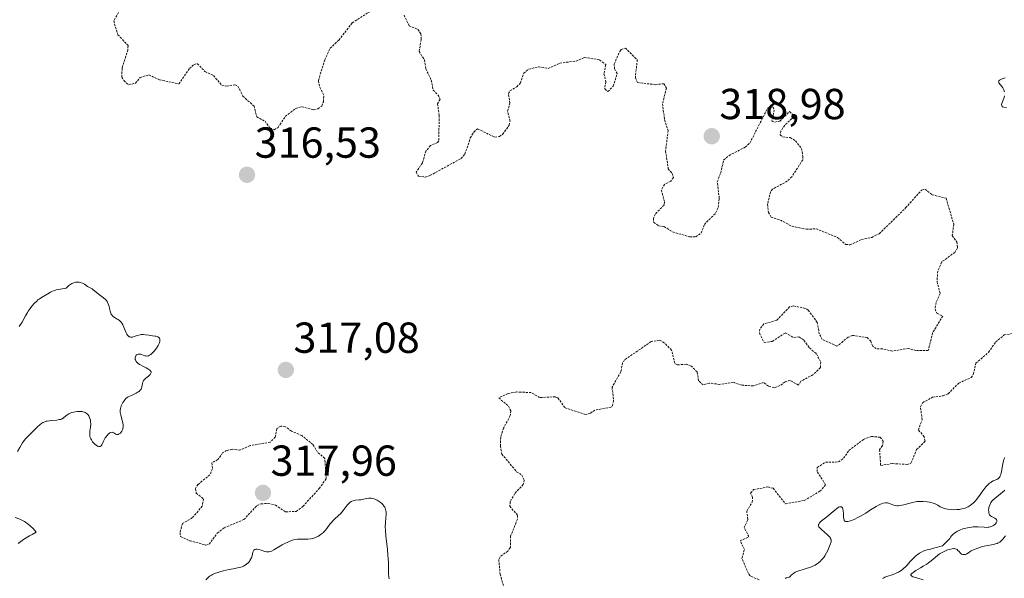
# Model space of a CAD drawing. Units: metres. Extents: x 629022 to 632507, y 4669471 to 4671848.
# Drawn here: x 629906 to 630133, y 4671228 to 4671357 of the extents above; entities that cross this region are included whole.
import ezdxf
from ezdxf.enums import TextEntityAlignment as Align

# ---------------------------------------------------------------- set-up
doc = ezdxf.new("R2010")
doc.units = ezdxf.units.M
doc.header["$MEASUREMENT"] = 0
doc.linetypes.add('TRAZOS', pattern=[0.75, 0.5, -0.25])
for name, color, linetype, lineweight in [('Carátula', 7, 'Continuous', 5), ('Curva de nivel auxiliar', 36, 'TRAZOS', 0), ('Curva de nivel normal', 36, 'Continuous', 0), ('Punto de cota en terreno', 7, 'Continuous', 0), ('Rótulo de punto de cota en terreno', 19, 'Continuous', 0)]:
    doc.layers.add(name, color=color, linetype=linetype, lineweight=lineweight)
doc.styles.add('Arial', font='txt', dxfattribs={"height": 0.2})

# ---------------------------------------------------------------- blocks, each defined once
blk = doc.blocks.new('*U171')
at = {"layer": 'Curva de nivel normal', "color": 36, "linetype": 'Continuous', "lineweight": 0}
for points in [[(630133.49, 4671336.56, 320), (630132.94, 4671336.61, 320), (630132.63, 4671336.69, 320), (630132.53, 4671336.77, 320), (630132.42, 4671336.99, 320), (630132.4, 4671337.23, 320), (630132.45, 4671337.51, 320), (630132.5, 4671337.68, 320), (630132.97, 4671338.85, 320), (630133.08, 4671339.29, 320)], [(630133.05, 4671340.2, 320), (630132.91, 4671340.63, 320), (630132.78, 4671340.91, 320), (630132.68, 4671341.08, 320), (630132.47, 4671341.41, 320), (630131.79, 4671342.24, 320), (630131.72, 4671342.38, 320), (630131.7, 4671342.56, 320), (630131.79, 4671342.73, 320), (630131.92, 4671342.86, 320), (630132.23, 4671343.06, 320), (630132.51, 4671343.18, 320), (630133.2, 4671343.42, 320)]]:
    blk.add_polyline3d(points, dxfattribs=at)
blk = doc.blocks.new('*U180')
at = {"layer": 'Curva de nivel normal', "color": 36, "linetype": 'Continuous', "lineweight": 0}
for points in [[(630133.26, 4671237.65, 315), (630132.93, 4671237.16, 315), (630132.75, 4671236.93, 315), (630132.46, 4671236.62, 315), (630132.14, 4671236.34, 315), (630131.96, 4671236.22, 315), (630131.57, 4671236, 315), (630131.36, 4671235.91, 315), (630131.02, 4671235.79, 315), (630130.51, 4671235.68, 315), (630129.22, 4671235.45, 315), (630128.41, 4671235.27, 315), (630127.95, 4671235.15, 315), (630126.91, 4671234.82, 315), (630126.32, 4671234.6, 315), (630125.36, 4671234.19, 315), (630125.15, 4671234.01, 315), (630124.75, 4671233.71, 315), (630124.4, 4671233.51, 315), (630124.19, 4671233.41, 315), (630124.06, 4671233.36, 315), (630123.82, 4671233.31, 315), (630123.58, 4671233.31, 315), (630123.43, 4671233.33, 315), (630123.17, 4671233.44, 315), (630122.95, 4671233.6, 315), (630122.82, 4671233.73, 315), (630122.57, 4671234, 315), (630122.31, 4671234.29, 315), (630122.11, 4671234.46, 315), (630121.98, 4671234.55, 315), (630121.7, 4671234.67, 315), (630121.56, 4671234.71, 315), (630121.4, 4671234.73, 315), (630119.9, 4671234.43, 315), (630118.05, 4671233.48, 315), (630116.11, 4671231.89, 315), (630115.5, 4671231.43, 315), (630115.1, 4671231.14, 315), (630114.28, 4671230.61, 315), (630113.69, 4671230.25, 315), (630112.62, 4671229.61, 315), (630111.99, 4671229.21, 315), (630111.68, 4671228.97, 315), (630111.57, 4671228.87, 315), (630111.47, 4671228.72, 315), (630111.44, 4671228.59, 315), (630111.48, 4671228.47, 315), (630111.57, 4671228.38, 315), (630111.67, 4671228.31, 315), (630111.93, 4671228.2, 315), (630112.25, 4671228.09, 315), (630113.02, 4671227.87, 315), (630114.26, 4671227.47, 315)], [(630104.89, 4671227.77, 315), (630105.2, 4671227.98, 315), (630105.42, 4671228.09, 315), (630105.92, 4671228.27, 315), (630107.33, 4671228.74, 315), (630108.09, 4671229.04, 315), (630108.59, 4671229.29, 315), (630108.84, 4671229.42, 315), (630109.2, 4671229.65, 315), (630109.54, 4671229.9, 315), (630109.76, 4671230.08, 315), (630110.18, 4671230.47, 315), (630110.57, 4671230.87, 315), (630111.31, 4671231.7, 315), (630111.83, 4671232.28, 315), (630112.29, 4671232.74, 315), (630112.53, 4671232.95, 315), (630112.88, 4671233.23, 315), (630113.43, 4671233.62, 315), (630113.72, 4671233.79, 315), (630114.32, 4671234.09, 315), (630114.91, 4671234.32, 315), (630115.22, 4671234.42, 315), (630115.73, 4671234.51, 315), (630116.96, 4671234.91, 315), (630118.74, 4671235.32, 315), (630120.45, 4671237.02, 315), (630120.61, 4671237.31, 315), (630120.82, 4671237.61, 315), (630120.94, 4671237.76, 315), (630121.14, 4671237.96, 315), (630121.6, 4671238.34, 315), (630121.95, 4671238.57, 315), (630122.2, 4671238.72, 315), (630122.77, 4671238.98, 315), (630123.48, 4671239.23, 315), (630123.81, 4671239.33, 315), (630124.51, 4671239.5, 315), (630125.05, 4671239.59, 315), (630125.86, 4671239.69, 315), (630126.25, 4671239.71, 315), (630127.01, 4671239.71, 315), (630128.4, 4671239.63, 315), (630129, 4671239.61, 315), (630129.28, 4671239.63, 315), (630129.54, 4671239.66, 315), (630130, 4671239.78, 315), (630130.4, 4671239.96, 315), (630130.63, 4671240.1, 315), (630130.76, 4671240.21, 315), (630130.99, 4671240.43, 315), (630131.17, 4671240.65, 315), (630131.24, 4671240.77, 315), (630131.3, 4671240.94, 315), (630131.32, 4671241.19, 315), (630131.23, 4671241.42, 315), (630131.13, 4671241.52, 315), (630130.84, 4671241.71, 315), (630130.1, 4671242.1, 315), (630129.86, 4671242.27, 315), (630129.76, 4671242.37, 315), (630129.63, 4671242.53, 315), (630129.53, 4671242.72, 315), (630129.48, 4671242.86, 315), (630129.42, 4671243.16, 315), (630129.4, 4671243.64, 315), (630129.44, 4671243.97, 315), (630129.48, 4671244.19, 315), (630129.58, 4671244.6, 315), (630129.72, 4671244.96, 315), (630129.8, 4671245.13, 315), (630129.94, 4671245.38, 315), (630130.22, 4671245.73, 315), (630130.39, 4671245.91, 315), (630130.82, 4671246.3, 315), (630132.59, 4671247.7, 315), (630133.13, 4671248.19, 315)], [(630133.12, 4671255.77, 315), (630132.95, 4671255.29, 315), (630132.7, 4671254.31, 315), (630132.37, 4671252.52, 315), (630132.2, 4671251.8, 315), (630132.09, 4671251.5, 315), (630131.96, 4671251.26, 315), (630131.87, 4671251.13, 315), (630131.65, 4671250.91, 315), (630131.54, 4671250.83, 315), (630131.29, 4671250.68, 315), (630130.46, 4671250.33, 315), (630130.09, 4671250.13, 315), (630129.9, 4671250, 315), (630129.61, 4671249.79, 315), (630129.19, 4671249.4, 315), (630128.75, 4671248.93, 315), (630128.53, 4671248.66, 315), (630128.09, 4671248.05, 315), (630127.14, 4671246.7, 315), (630126.62, 4671246.04, 315), (630126.34, 4671245.72, 315), (630125.82, 4671245.21, 315), (630125.55, 4671244.97, 315), (630125.12, 4671244.65, 315), (630124.67, 4671244.38, 315), (630124.43, 4671244.25, 315), (630123.95, 4671244.04, 315), (630123.7, 4671243.96, 315), (630123.31, 4671243.85, 315), (630122.91, 4671243.77, 315), (630122.64, 4671243.73, 315), (630122.09, 4671243.69, 315), (630121.29, 4671243.68, 315), (630120.78, 4671243.71, 315), (630119.89, 4671243.82, 315), (630119.15, 4671243.97, 315), (630118.79, 4671244.08, 315), (630118.59, 4671244.17, 315), (630118.24, 4671244.36, 315), (630117.69, 4671244.72, 315), (630117.34, 4671244.92, 315), (630116.89, 4671245.11, 315), (630116.62, 4671245.21, 315), (630116.04, 4671245.37, 315), (630115.72, 4671245.44, 315), (630115.18, 4671245.53, 315), (630114.3, 4671245.61, 315), (630113.67, 4671245.61, 315), (630113.34, 4671245.59, 315), (630112.84, 4671245.54, 315), (630112.49, 4671245.49, 315), (630111.8, 4671245.35, 315), (630109.79, 4671244.84, 315), (630108.91, 4671244.66, 315), (630108.52, 4671244.61, 315), (630108.28, 4671244.61, 315), (630107.87, 4671244.64, 315), (630107.5, 4671244.72, 315), (630107.29, 4671244.79, 315), (630106.89, 4671244.96, 315), (630106.47, 4671245.13, 315), (630106.26, 4671245.2, 315), (630106.03, 4671245.24, 315), (630105.88, 4671245.25, 315), (630105.56, 4671245.25, 315), (630105.05, 4671245.17, 315), (630104.7, 4671245.07, 315), (630104.46, 4671244.98, 315), (630103.97, 4671244.76, 315), (630103.41, 4671244.44, 315), (630102.16, 4671243.62, 315), (630101.02, 4671242.89, 315), (630099.84, 4671242.21, 315), (630099.23, 4671241.88, 315), (630098.34, 4671241.45, 315), (630097.54, 4671241.13, 315), (630097.21, 4671241.02, 315), (630096.92, 4671240.96, 315), (630096.75, 4671240.94, 315), (630096.48, 4671240.95, 315), (630096.37, 4671240.98, 315), (630096.2, 4671241.07, 315), (630096.07, 4671241.22, 315), (630096.01, 4671241.33, 315), (630095.94, 4671241.61, 315), (630095.9, 4671241.97, 315), (630095.87, 4671242.78, 315), (630095.83, 4671243.4, 315), (630095.77, 4671243.75, 315), (630095.73, 4671243.91, 315), (630095.64, 4671244.12, 315), (630095.44, 4671244.33, 315), (630095.26, 4671244.38, 315), (630095.15, 4671244.38, 315), (630094.97, 4671244.34, 315), (630094.75, 4671244.24, 315), (630094.26, 4671243.9, 315), (630093.88, 4671243.6, 315), (630093.07, 4671242.89, 315), (630092.43, 4671242.36, 315), (630090.73, 4671241.04, 315), (630090.36, 4671240.68, 315), (630090.24, 4671240.52, 315), (630090.16, 4671240.36, 315), (630090.13, 4671240.26, 315), (630090.12, 4671240.05, 315), (630090.14, 4671239.95, 315), (630090.23, 4671239.75, 315), (630090.38, 4671239.54, 315), (630090.83, 4671239.09, 315), (630092.19, 4671237.88, 315), (630092.58, 4671237.49, 315), (630092.73, 4671237.31, 315), (630092.89, 4671237.08, 315), (630092.94, 4671236.97, 315), (630093, 4671236.81, 315), (630093.03, 4671236.7, 315), (630093.04, 4671236.48, 315), (630093.01, 4671236.24, 315), (630092.83, 4671235.64, 315), (630092.54, 4671234.86, 315), (630092.34, 4671234.42, 315), (630091.99, 4671233.72, 315), (630091.57, 4671233.02, 315), (630091.32, 4671232.67, 315), (630090.84, 4671232.09, 315), (630090.57, 4671231.82, 315), (630090.13, 4671231.43, 315), (630089.64, 4671231.08, 315), (630089.37, 4671230.91, 315), (630088.8, 4671230.61, 315), (630088.5, 4671230.48, 315), (630088.01, 4671230.3, 315), (630087.31, 4671230.09, 315), (630086.32, 4671229.83, 315), (630085.83, 4671229.68, 315), (630085.1, 4671229.41, 315), (630084.76, 4671229.25, 315), (630084.33, 4671228.98, 315), (630084.12, 4671228.83, 315), (630083.84, 4671228.57, 315), (630083.58, 4671228.27, 315), (630083.46, 4671228.11, 315), (630083.25, 4671228.1, 315), (630082.92, 4671228.05, 315), (630082.69, 4671227.97, 315), (630082.55, 4671227.85, 315), (630082.51, 4671227.73, 315)], [(629990.97, 4671227.7, 315), (629990.91, 4671228.1, 315), (629990.86, 4671228.88, 315), (629990.82, 4671231.34, 315), (629990.76, 4671232.49, 315), (629990.71, 4671233.13, 315), (629990.57, 4671234.54, 315), (629990.23, 4671237.57, 315), (629990.13, 4671239.01, 315), (629990.1, 4671239.68, 315), (629990.14, 4671240.84, 315), (629990.27, 4671242.67, 315), (629990.27, 4671243.16, 315), (629990.24, 4671243.39, 315), (629990.17, 4671243.72, 315), (629990.06, 4671244.03, 315), (629989.96, 4671244.23, 315), (629989.71, 4671244.6, 315), (629989.57, 4671244.78, 315), (629989.26, 4671245.1, 315), (629988.92, 4671245.39, 315), (629988.69, 4671245.56, 315), (629988.22, 4671245.85, 315), (629987.98, 4671245.98, 315), (629987.51, 4671246.17, 315), (629987.08, 4671246.28, 315), (629986.8, 4671246.32, 315), (629986.62, 4671246.33, 315), (629986.27, 4671246.32, 315), (629985.87, 4671246.27, 315), (629985.07, 4671246.1, 315), (629984.45, 4671245.98, 315), (629984.03, 4671245.93, 315), (629983.2, 4671245.85, 315), (629982.65, 4671245.75, 315), (629982.34, 4671245.64, 315), (629982.19, 4671245.57, 315), (629981.92, 4671245.38, 315), (629981.74, 4671245.22, 315), (629981.36, 4671244.8, 315), (629981.05, 4671244.41, 315), (629980.35, 4671243.47, 315), (629979.74, 4671242.76, 315), (629979.29, 4671242.32, 315), (629978.37, 4671241.49, 315), (629977.93, 4671241.06, 315), (629977.72, 4671240.83, 315), (629977.31, 4671240.35, 315), (629976.57, 4671239.35, 315), (629976.2, 4671238.88, 315), (629976.01, 4671238.66, 315), (629975.81, 4671238.45, 315), (629975.4, 4671238.09, 315), (629974.98, 4671237.78, 315), (629974.7, 4671237.6, 315), (629974.14, 4671237.31, 315), (629973.59, 4671237.1, 315), (629973.32, 4671237.03, 315), (629972.89, 4671236.94, 315), (629972.18, 4671236.88, 315), (629971.63, 4671236.88, 315), (629970.44, 4671236.89, 315), (629969.83, 4671236.86, 315), (629969.24, 4671236.78, 315), (629968.66, 4671236.64, 315), (629968.09, 4671236.44, 315), (629967.71, 4671236.28, 315), (629966.93, 4671235.9, 315), (629966.32, 4671235.56, 315), (629965.13, 4671234.84, 315), (629964.35, 4671234.39, 315), (629963.79, 4671234.11, 315), (629963.54, 4671234.02, 315), (629963.19, 4671233.94, 315), (629963.02, 4671233.93, 315), (629962.66, 4671233.96, 315), (629962.27, 4671234.05, 315), (629961.45, 4671234.32, 315), (629960.86, 4671234.51, 315), (629960.54, 4671234.57, 315), (629960.4, 4671234.59, 315), (629960.2, 4671234.58, 315), (629959.94, 4671234.51, 315), (629959.74, 4671234.35, 315), (629959.66, 4671234.22, 315), (629959.53, 4671233.91, 315), (629959.32, 4671233.05, 315), (629959.18, 4671232.58, 315), (629959.08, 4671232.34, 315), (629958.85, 4671231.93, 315), (629958.72, 4671231.74, 315), (629958.48, 4671231.46, 315), (629958.07, 4671231.08, 315), (629957.76, 4671230.86, 315), (629957.59, 4671230.77, 315), (629957.33, 4671230.64, 315), (629957.05, 4671230.52, 315), (629956.44, 4671230.35, 315), (629955.99, 4671230.25, 315), (629954.95, 4671230.06, 315), (629954.04, 4671229.89, 315), (629952.64, 4671229.56, 315), (629951.92, 4671229.36, 315), (629951.21, 4671229.12, 315), (629950.86, 4671228.99, 315), (629950.22, 4671228.71, 315), (629949.93, 4671228.55, 315), (629949.54, 4671228.31, 315), (629949.2, 4671228.04, 315), (629949.01, 4671227.86, 315), (629948.68, 4671227.48, 315)], [(629905.31, 4671235.9, 315), (629906.28, 4671236.59, 315), (629906.8, 4671236.94, 315), (629907.94, 4671237.65, 315), (629908.55, 4671237.99, 315), (629909.52, 4671238.5, 315), (629908.76, 4671239.34, 315), (629908.29, 4671239.8, 315), (629907.99, 4671240.07, 315), (629907.44, 4671240.53, 315), (629907.05, 4671240.8, 315), (629906.8, 4671240.96, 315), (629906.34, 4671241.22, 315), (629905.71, 4671241.5, 315), (629904.61, 4671241.86, 315)], [(629905.17, 4671257.1, 315), (629905.73, 4671258.07, 315), (629906.34, 4671259.11, 315), (629906.54, 4671259.41, 315), (629906.97, 4671259.95, 315), (629907.41, 4671260.43, 315), (629908.33, 4671261.33, 315), (629909.74, 4671262.76, 315), (629910.41, 4671263.36, 315), (629910.83, 4671263.67, 315), (629911.04, 4671263.79, 315), (629911.47, 4671263.99, 315), (629911.78, 4671264.09, 315), (629911.99, 4671264.14, 315), (629912.45, 4671264.22, 315), (629913.04, 4671264.28, 315), (629914.27, 4671264.39, 315), (629914.83, 4671264.48, 315), (629915.08, 4671264.54, 315), (629915.31, 4671264.62, 315), (629915.69, 4671264.81, 315), (629915.91, 4671264.96, 315), (629916.6, 4671265.53, 315), (629917.05, 4671265.81, 315), (629917.3, 4671265.94, 315), (629917.73, 4671266.1, 315), (629918.21, 4671266.23, 315), (629918.48, 4671266.28, 315), (629918.99, 4671266.35, 315), (629919.26, 4671266.37, 315), (629919.66, 4671266.37, 315), (629920.07, 4671266.33, 315), (629920.26, 4671266.3, 315), (629920.64, 4671266.19, 315), (629920.82, 4671266.11, 315), (629921.06, 4671265.97, 315), (629921.28, 4671265.79, 315), (629921.42, 4671265.65, 315), (629921.65, 4671265.33, 315), (629921.74, 4671265.15, 315), (629921.9, 4671264.77, 315), (629922.01, 4671264.35, 315), (629922.06, 4671264.06, 315), (629922.08, 4671263.45, 315), (629922.02, 4671262.76, 315), (629921.88, 4671261.83, 315), (629921.85, 4671261.36, 315), (629921.86, 4671260.9, 315), (629921.89, 4671260.68, 315), (629921.97, 4671260.34, 315), (629922.11, 4671260.01, 315), (629922.23, 4671259.79, 315), (629922.51, 4671259.38, 315), (629922.67, 4671259.19, 315), (629923.01, 4671258.85, 315), (629923.35, 4671258.57, 315), (629923.65, 4671258.39, 315), (629923.79, 4671258.32, 315), (629923.98, 4671258.26, 315), (629924.16, 4671258.25, 315), (629924.26, 4671258.26, 315), (629924.5, 4671258.44, 315), (629924.63, 4671258.65, 315), (629925, 4671259.5, 315), (629925.25, 4671259.98, 315), (629925.45, 4671260.29, 315), (629925.86, 4671260.85, 315), (629926.18, 4671261.19, 315), (629926.34, 4671261.31, 315), (629926.48, 4671261.41, 315), (629926.75, 4671261.53, 315), (629927, 4671261.55, 315), (629927.16, 4671261.52, 315), (629927.45, 4671261.4, 315), (629927.89, 4671261.16, 315), (629928.12, 4671261.08, 315), (629928.38, 4671261.08, 315), (629928.52, 4671261.12, 315), (629928.78, 4671261.27, 315), (629928.92, 4671261.38, 315), (629929.11, 4671261.58, 315), (629929.29, 4671261.84, 315), (629929.36, 4671261.98, 315), (629929.49, 4671262.3, 315), (629929.53, 4671262.48, 315), (629929.57, 4671262.76, 315), (629929.58, 4671263.06, 315), (629929.57, 4671263.27, 315), (629929.51, 4671263.7, 315), (629929.37, 4671264.35, 315), (629929.04, 4671265.52, 315), (629928.91, 4671266.14, 315), (629928.88, 4671266.46, 315), (629928.89, 4671266.65, 315), (629928.95, 4671267.02, 315), (629929.14, 4671267.64, 315), (629929.27, 4671267.96, 315), (629929.52, 4671268.45, 315), (629929.79, 4671268.86, 315), (629929.94, 4671269.06, 315), (629930.21, 4671269.34, 315), (629930.52, 4671269.59, 315), (629930.7, 4671269.71, 315), (629931.09, 4671269.93, 315), (629931.95, 4671270.32, 315), (629932.58, 4671270.6, 315), (629933.06, 4671270.87, 315), (629933.26, 4671271.01, 315), (629933.52, 4671271.25, 315), (629933.72, 4671271.53, 315), (629933.8, 4671271.69, 315), (629933.9, 4671272.03, 315), (629934.04, 4671272.79, 315), (629934.14, 4671273.15, 315), (629934.21, 4671273.32, 315), (629934.3, 4671273.48, 315), (629934.53, 4671273.77, 315), (629934.8, 4671274.03, 315), (629935.4, 4671274.52, 315), (629935.77, 4671274.87, 315), (629935.91, 4671275.05, 315), (629935.99, 4671275.23, 315), (629936.01, 4671275.33, 315), (629936, 4671275.52, 315), (629935.96, 4671275.62, 315), (629935.86, 4671275.76, 315), (629935.7, 4671275.92, 315), (629935.25, 4671276.22, 315), (629934.89, 4671276.43, 315), (629934.11, 4671276.83, 315), (629933.56, 4671277.12, 315), (629933.33, 4671277.25, 315), (629932.96, 4671277.51, 315), (629932.69, 4671277.76, 315), (629932.56, 4671277.92, 315), (629932.5, 4671278.03, 315), (629932.4, 4671278.26, 315), (629932.37, 4671278.37, 315), (629932.34, 4671278.6, 315), (629932.34, 4671278.78, 315), (629932.4, 4671279.02, 315), (629932.52, 4671279.24, 315), (629932.6, 4671279.33, 315), (629932.68, 4671279.41, 315), (629932.88, 4671279.52, 315), (629933.05, 4671279.58, 315), (629933.34, 4671279.61, 315), (629933.67, 4671279.57, 315), (629933.84, 4671279.52, 315), (629934.56, 4671279.24, 315), (629934.83, 4671279.18, 315), (629934.97, 4671279.17, 315), (629935.27, 4671279.2, 315), (629935.43, 4671279.25, 315), (629935.68, 4671279.36, 315), (629935.95, 4671279.55, 315), (629936.14, 4671279.7, 315), (629936.51, 4671280.06, 315), (629936.7, 4671280.26, 315), (629937.05, 4671280.7, 315), (629937.27, 4671281.01, 315), (629937.66, 4671281.62, 315), (629937.87, 4671282.04, 315), (629937.98, 4671282.31, 315), (629938.03, 4671282.48, 315), (629938.07, 4671282.78, 315), (629938.07, 4671282.91, 315), (629938.03, 4671283.14, 315), (629937.93, 4671283.33, 315), (629937.84, 4671283.43, 315), (629937.61, 4671283.59, 315), (629937.46, 4671283.65, 315), (629937.11, 4671283.75, 315), (629936.86, 4671283.79, 315), (629936.31, 4671283.84, 315), (629935.9, 4671283.89, 315), (629935.5, 4671283.95, 315), (629934.73, 4671284.08, 315), (629934.22, 4671284.14, 315), (629933.76, 4671284.13, 315), (629933.46, 4671284.08, 315), (629932.83, 4671283.89, 315), (629932.12, 4671283.64, 315), (629931.76, 4671283.54, 315), (629931.41, 4671283.52, 315), (629931.24, 4671283.53, 315), (629931.09, 4671283.58, 315), (629930.99, 4671283.62, 315), (629930.81, 4671283.74, 315), (629930.57, 4671283.98, 315), (629930.42, 4671284.18, 315), (629930.17, 4671284.65, 315), (629930, 4671285.04, 315), (629929.71, 4671285.85, 315), (629929.48, 4671286.41, 315), (629929.3, 4671286.73, 315), (629929.2, 4671286.88, 315), (629928.98, 4671287.14, 315), (629928.82, 4671287.29, 315), (629928.43, 4671287.58, 315), (629928.2, 4671287.71, 315), (629927.72, 4671287.99, 315), (629927.37, 4671288.23, 315), (629927.06, 4671288.51, 315), (629926.92, 4671288.67, 315), (629926.81, 4671288.86, 315), (629926.65, 4671289.26, 315), (629926.56, 4671289.56, 315), (629926.43, 4671290.17, 315), (629926.32, 4671290.63, 315), (629926.25, 4671290.84, 315), (629926.1, 4671291.25, 315), (629925.85, 4671291.74, 315), (629925.71, 4671291.96, 315), (629925.46, 4671292.25, 315), (629925.05, 4671292.62, 315), (629924.1, 4671293.3, 315), (629922.67, 4671294.46, 315), (629922.39, 4671294.65, 315), (629921.37, 4671295.26, 315), (629920.61, 4671295.74, 315), (629920.16, 4671295.97, 315), (629919.66, 4671296.14, 315), (629919.39, 4671296.2, 315), (629919.05, 4671296.23, 315), (629918.88, 4671296.23, 315), (629918.61, 4671296.2, 315), (629918.18, 4671296.1, 315), (629917.74, 4671295.91, 315), (629917.51, 4671295.77, 315), (629917.04, 4671295.42, 315), (629916.79, 4671295.2, 315), (629916.42, 4671294.81, 315), (629915.51, 4671294.69, 315), (629915, 4671294.6, 315), (629914.14, 4671294.42, 315), (629913.8, 4671294.32, 315), (629913.23, 4671294.11, 315), (629912.8, 4671293.91, 315), (629912.14, 4671293.51, 315), (629910.68, 4671292.69, 315), (629910.15, 4671292.33, 315), (629909.88, 4671292.11, 315), (629909.6, 4671291.87, 315), (629909.04, 4671291.3, 315), (629908.49, 4671290.65, 315), (629908.12, 4671290.18, 315), (629907.66, 4671289.53, 315), (629907.45, 4671289.19, 315), (629906.99, 4671288.43, 315), (629906.22, 4671287.02, 315), (629905.74, 4671286.2, 315), (629905.59, 4671285.99, 315)]]:
    blk.add_polyline3d(points, dxfattribs=at)
blk = doc.blocks.new('5PATER')
at = {"layer": 'Carátula', "linetype": 'Continuous', "lineweight": 5}
h = blk.add_hatch(color=250, dxfattribs=at)
edge = h.paths.add_edge_path()
edge.add_ellipse((0, 0.01), major_axis=(-1.33, -1.34), ratio=0.999422, start_angle=0, end_angle=360)

msp = doc.modelspace()

# ---------------------------------------------------------------- linework, layer by layer
at = {"layer": 'Curva de nivel auxiliar', "color": 36, "linetype": 'TRAZOS', "lineweight": 0}
for points in [[(629928.51, 4671358.49, 317.5), (629927.39, 4671356.54, 317.5), (629928.36, 4671353.37, 317.5), (629930.72, 4671350.87, 317.5), (629930.65, 4671349.81, 317.5), (629929.32, 4671345.61, 317.5), (629929.26, 4671343.6, 317.5), (629929.72, 4671342.76, 317.5), (629930.83, 4671341.8, 317.5), (629932.4, 4671342.16, 317.5), (629933.46, 4671343.49, 317.5), (629935.47, 4671344.07, 317.5), (629937.95, 4671342.98, 317.5), (629942.45, 4671342, 317.5), (629944.86, 4671345.55, 317.5), (629945.93, 4671346.49, 317.5), (629946.73, 4671346.68, 317.5), (629948.44, 4671344.87, 317.5), (629950.43, 4671343.93, 317.5), (629952.38, 4671341.68, 317.5), (629953.47, 4671341.48, 317.5), (629955.38, 4671341.83, 317.5), (629956.07, 4671341.51, 317.5), (629957.2, 4671339.2, 317.5), (629959.79, 4671336.87, 317.5), (629960.4, 4671334.42, 317.5), (629962.33, 4671333.38, 317.5), (629963.44, 4671331.88, 317.5), (629964.47, 4671331.41, 317.5), (629965.34, 4671331.97, 317.5), (629967, 4671334.46, 317.5), (629969.45, 4671336.35, 317.5), (629970.82, 4671336.75, 317.5), (629973.52, 4671336.01, 317.5), (629974.53, 4671336.24, 317.5), (629975.44, 4671336.9, 317.5), (629975.81, 4671337.89, 317.5), (629975.88, 4671339.44, 317.5), (629974.89, 4671341.47, 317.5), (629974.64, 4671342.79, 317.5), (629976.15, 4671347.57, 317.5), (629977.36, 4671350.24, 317.5), (629979.36, 4671352.12, 317.5), (629982.44, 4671356.11, 317.5), (629986.43, 4671358.65, 317.5)], [(629994.42, 4671357.86, 317.5), (629995.63, 4671355.41, 317.5), (629997.59, 4671354.61, 317.5), (629998.32, 4671353.59, 317.5), (629998.39, 4671352.26, 317.5), (629997.9, 4671349.5, 317.5), (629999.14, 4671347.54, 317.5), (629999.47, 4671345.51, 317.5), (630000.71, 4671342.86, 317.5), (630001.17, 4671340.59, 317.5), (630002.35, 4671339.35, 317.5), (630002.74, 4671338.44, 317.5), (630002.16, 4671337.43, 317.5), (630002.55, 4671334.76, 317.5), (630002.44, 4671328.88, 317.5), (630002.13, 4671328.48, 317.5), (630000.51, 4671327.79, 317.5), (629999.47, 4671326.49, 317.5), (629998.66, 4671323.77, 317.5), (629997.22, 4671321.6, 317.5), (629997.74, 4671320.67, 317.5), (629999.34, 4671320.51, 317.5), (630000.41, 4671320.84, 317.5), (630007.59, 4671324.78, 317.5), (630008.49, 4671325.82, 317.5), (630009.73, 4671329.53, 317.5), (630010.54, 4671330.89, 317.5), (630011.4, 4671331.61, 317.5), (630015.38, 4671329.73, 317.5), (630016.48, 4671329.84, 317.5), (630017.19, 4671330.36, 317.5), (630018.71, 4671332.48, 317.5), (630018.91, 4671333.44, 317.5), (630018.34, 4671335.66, 317.5), (630018.85, 4671337.57, 317.5), (630018.52, 4671339.76, 317.5), (630018.87, 4671340.41, 317.5), (630020.46, 4671341.34, 317.5), (630021.31, 4671342.24, 317.5), (630022.06, 4671344.45, 317.5), (630023.19, 4671345.39, 317.5), (630025.44, 4671345.95, 317.5), (630027.71, 4671345.6, 317.5), (630030.4, 4671346.8, 317.5), (630034.16, 4671347.29, 317.5), (630036.05, 4671348.12, 317.5), (630039.57, 4671347.57, 317.5), (630040.98, 4671346.46, 317.5), (630040.59, 4671344.37, 317.5), (630041.02, 4671342.47, 317.5), (630040.76, 4671340.85, 317.5), (630041.48, 4671340.23, 317.5), (630042.68, 4671341.48, 317.5), (630043.63, 4671344.39, 317.5), (630043.03, 4671345.53, 317.5), (630042.94, 4671346.57, 317.5), (630044.23, 4671349.52, 317.5), (630044.58, 4671349.99, 317.5), (630045.52, 4671350.29, 317.5), (630048.28, 4671347.57, 317.5), (630047.83, 4671343.47, 317.5), (630048.3, 4671342.34, 317.5), (630052.42, 4671341.83, 317.5), (630054.44, 4671342.05, 317.5), (630055.01, 4671341.03, 317.5), (630054.09, 4671337.42, 317.5), (630054.58, 4671333.76, 317.5), (630055.39, 4671331.25, 317.5), (630054.82, 4671326.46, 317.5), (630055.42, 4671322.43, 317.5), (630056.34, 4671321.35, 317.5), (630056.64, 4671320.41, 317.5), (630056.01, 4671319.53, 317.5), (630054.53, 4671318.81, 317.5), (630053.86, 4671317.49, 317.5), (630054.56, 4671314.68, 317.5), (630054.46, 4671314.03, 317.5), (630052.49, 4671312.02, 317.5), (630051.99, 4671311, 317.5), (630052.08, 4671310.03, 317.5), (630053.14, 4671309.26, 317.5), (630054.47, 4671309.05, 317.5), (630056.43, 4671307.85, 317.5), (630060.37, 4671306.68, 317.5), (630061.79, 4671306.72, 317.5), (630063.04, 4671307.54, 317.5), (630063.76, 4671309.54, 317.5), (630066.35, 4671312.15, 317.5), (630066.95, 4671313.47, 317.5), (630067.22, 4671315.58, 317.5), (630066.74, 4671319.43, 317.5), (630067.56, 4671321.47, 317.5), (630068.24, 4671324.48, 317.5), (630069.46, 4671325.48, 317.5), (630073.18, 4671327.39, 317.5), (630074.24, 4671328.32, 317.5), (630078.42, 4671336.49, 317.5), (630079.31, 4671336.72, 317.5), (630079.62, 4671336.66, 317.5), (630079.89, 4671335.95, 317.5), (630079.35, 4671333.38, 317.5), (630080.07, 4671333.2, 317.5), (630081.2, 4671333.44, 317.5), (630083.43, 4671335.64, 317.5), (630084.51, 4671334.53, 317.5), (630082.34, 4671332.45, 317.5), (630081.44, 4671331.12, 317.5), (630081.27, 4671330.23, 317.5), (630081.83, 4671329.8, 317.5), (630083.59, 4671329.6, 317.5), (630084.84, 4671328.88, 317.5), (630086.18, 4671327.11, 317.5), (630086.52, 4671325.31, 317.5), (630086.47, 4671324.48, 317.5), (630083.96, 4671320.55, 317.5), (630082.92, 4671319.55, 317.5), (630079.51, 4671317.71, 317.5), (630079.07, 4671317.09, 317.5), (630078.33, 4671314.21, 317.5), (630078.57, 4671312.35, 317.5), (630079.19, 4671311.25, 317.5), (630081.31, 4671310.55, 317.5), (630084.01, 4671309.13, 317.5), (630087.33, 4671308.43, 317.5), (630089.56, 4671308.55, 317.5), (630094.51, 4671306.54, 317.5), (630096.44, 4671304.91, 317.5), (630097.44, 4671304.86, 317.5), (630100.03, 4671306.08, 317.5), (630102.4, 4671306.57, 317.5), (630104.14, 4671307.42, 317.5), (630110.23, 4671313.37, 317.5), (630113.92, 4671317.5, 317.5), (630114.7, 4671317.69, 317.5), (630116.34, 4671316.42, 317.5), (630119.58, 4671315.6, 317.5), (630121.34, 4671309.61, 317.5), (630121.02, 4671306.97, 317.5), (630122.08, 4671305.51, 317.5), (630122.24, 4671304.15, 317.5), (630121.61, 4671303.11, 317.5), (630118.55, 4671300.87, 317.5), (630117.65, 4671298.78, 317.5), (630117.49, 4671296.32, 317.5), (630118.23, 4671293.58, 317.5), (630117.27, 4671291.53, 317.5), (630117.04, 4671290.02, 317.5), (630117.47, 4671289.03, 317.5), (630118.8, 4671288.41, 317.5), (630116.47, 4671284.49, 317.5), (630115.47, 4671280.48, 317.5), (630112.63, 4671280.42, 317.5), (630110.94, 4671280.93, 317.5), (630107.14, 4671280.3, 317.5), (630104.91, 4671280.86, 317.5), (630103.43, 4671280.87, 317.5), (630102.63, 4671281.41, 317.5), (630102.2, 4671282.57, 317.5), (630101.39, 4671283.44, 317.5), (630097.96, 4671283.94, 317.5), (630096.97, 4671283.5, 317.5), (630094.38, 4671281.43, 317.5), (630090.99, 4671283, 317.5), (630090.3, 4671284.28, 317.5), (630089.84, 4671286.94, 317.5), (630087.75, 4671289.77, 317.5), (630087.08, 4671290.18, 317.5), (630084.31, 4671290.74, 317.5), (630083.46, 4671290.52, 317.5), (630080.47, 4671287.43, 317.5), (630077.46, 4671286.57, 317.5), (630076.55, 4671285.37, 317.5), (630076.46, 4671284.49, 317.5), (630077.58, 4671282.28, 317.5), (630079.45, 4671282.56, 317.5), (630082.45, 4671284.5, 317.5), (630084.41, 4671283.45, 317.5), (630085.61, 4671283.61, 317.5), (630086.77, 4671282.8, 317.5), (630088.02, 4671281.04, 317.5), (630089.63, 4671279.68, 317.5), (630090.64, 4671277.76, 317.5), (630090.55, 4671276.49, 317.5), (630088.85, 4671274.85, 317.5), (630086.05, 4671273.35, 317.5), (630085.47, 4671272.47, 317.5), (630083.59, 4671273.54, 317.5), (630082.39, 4671273.23, 317.5), (630081.23, 4671272.33, 317.5), (630079.87, 4671271.84, 317.5), (630078.54, 4671272.24, 317.5), (630077.45, 4671273.08, 317.5), (630075.11, 4671272.27, 317.5), (630072.38, 4671272.43, 317.5), (630070.48, 4671273.11, 317.5), (630067.32, 4671272.61, 317.5), (630064.94, 4671272.94, 317.5), (630063.46, 4671272.48, 317.5), (630062.45, 4671273.46, 317.5), (630062.08, 4671275.5, 317.5), (630060.82, 4671276.81, 317.5), (630059.55, 4671277.29, 317.5), (630057.54, 4671277.13, 317.5), (630056.94, 4671277.49, 317.5), (630056.2, 4671280.56, 317.5), (630054.52, 4671282.23, 317.5), (630053.38, 4671282.83, 317.5), (630051.46, 4671282.49, 317.5), (630045.32, 4671278.27, 317.5), (630044.89, 4671277.56, 317.5), (630044.48, 4671275.49, 317.5), (630042.46, 4671271.97, 317.5), (630042.8, 4671268.89, 317.5), (630042.51, 4671267.49, 317.5), (630042.2, 4671267.33, 317.5), (630038.46, 4671266.68, 317.5), (630037.44, 4671265.95, 317.5), (630036.34, 4671265.63, 317.5), (630031.55, 4671267.26, 317.5), (630029.95, 4671269.48, 317.5), (630029.37, 4671269.75, 317.5), (630025.72, 4671269.57, 317.5), (630023.79, 4671270.72, 317.5), (630020.4, 4671270.87, 317.5), (630018.46, 4671270.5, 317.5), (630016.3, 4671269.49, 317.5), (630018.57, 4671267.6, 317.5), (630019.05, 4671266.5, 317.5), (630018.93, 4671265.41, 317.5), (630017.41, 4671262.5, 317.5), (630016.75, 4671260.41, 317.5), (630016.67, 4671258.39, 317.5), (630017.02, 4671256.51, 317.5), (630020.41, 4671252.44, 317.5), (630021.64, 4671251.68, 317.5), (630022.15, 4671250.54, 317.5), (630021.95, 4671249.48, 317.5), (630019.98, 4671247.42, 317.5), (630018.93, 4671245.54, 317.5), (630018.85, 4671244.49, 317.5), (630020.65, 4671242.35, 317.5), (630020.6, 4671241.46, 317.5), (630019.02, 4671237.57, 317.5), (630018.98, 4671235, 317.5), (630018.4, 4671234.13, 317.5), (630016.6, 4671232.82, 317.5), (630016.3, 4671232.2, 317.5), (630016.61, 4671228.79, 317.5), (630017.45, 4671225.85, 317.5)], [(630076.45, 4671227.49, 317.5), (630074.34, 4671228.38, 317.5), (630073.92, 4671228.95, 317.5), (630072.43, 4671232.45, 317.5), (630073, 4671234.47, 317.5), (630072.06, 4671236.48, 317.5), (630074.07, 4671237.46, 317.5), (630072.98, 4671239.54, 317.5), (630073.83, 4671241.45, 317.5), (630073.54, 4671243.36, 317.5), (630074.82, 4671245.42, 317.5), (630074.91, 4671246.47, 317.5), (630074.45, 4671247.5, 317.5), (630075.12, 4671248.31, 317.5), (630078.42, 4671248.94, 317.5), (630079.64, 4671248.63, 317.5), (630082.5, 4671245.05, 317.5), (630086.82, 4671245.81, 317.5), (630090.46, 4671247.93, 317.5), (630091.77, 4671249.44, 317.5), (630089.8, 4671252.47, 317.5), (630089.84, 4671253.44, 317.5), (630091.75, 4671254.67, 317.5), (630094.73, 4671254.7, 317.5), (630095.92, 4671255.58, 317.5), (630097.14, 4671257.36, 317.5), (630100.53, 4671259.92, 317.5), (630102.33, 4671260.62, 317.5), (630104.35, 4671260.41, 317.5), (630105.07, 4671259.49, 317.5), (630104.9, 4671258.48, 317.5), (630104.23, 4671257.51, 317.5), (630104.45, 4671253.91, 317.5), (630107.17, 4671254.33, 317.5), (630110.58, 4671254.14, 317.5), (630111.46, 4671254.41, 317.5), (630112.78, 4671257.55, 317.5), (630114.74, 4671259.47, 317.5), (630114.5, 4671260.52, 317.5), (630113.19, 4671262.13, 317.5), (630114.04, 4671264.45, 317.5), (630113.67, 4671267.44, 317.5), (630114.18, 4671268.4, 317.5), (630116.47, 4671269.64, 317.5), (630118.94, 4671269.98, 317.5), (630120.06, 4671270.47, 317.5), (630122.49, 4671272.91, 317.5), (630125.4, 4671274.18, 317.5), (630125.87, 4671274.94, 317.5), (630126.45, 4671277.49, 317.5), (630129.41, 4671280.04, 317.5), (630131.03, 4671282.42, 317.5), (630132.98, 4671284.04, 317.5), (630135.64, 4671284.46, 317.5)], [(629948.68, 4671235.52, 317.5), (629949.41, 4671235.71, 317.5), (629951.31, 4671238.26, 317.5), (629952.91, 4671239.51, 317.5), (629957.45, 4671241.39, 317.5), (629960.46, 4671244.64, 317.5), (629961.43, 4671245.04, 317.5), (629963.06, 4671245.13, 317.5), (629964.74, 4671244.74, 317.5), (629967.06, 4671243.17, 317.5), (629969.51, 4671243.29, 317.5), (629971.08, 4671244.45, 317.5), (629974.84, 4671248.57, 317.5), (629976.46, 4671250.87, 317.5), (629976.12, 4671255.53, 317.5), (629974.47, 4671256.97, 317.5), (629973.4, 4671258.71, 317.5), (629970.79, 4671260.79, 317.5), (629968.42, 4671261.85, 317.5), (629966.93, 4671262.91, 317.5), (629965.97, 4671262.99, 317.5), (629965.08, 4671262.42, 317.5), (629964.69, 4671260.44, 317.5), (629963.51, 4671259.28, 317.5), (629958.88, 4671258.47, 317.5), (629956.54, 4671257.45, 317.5), (629954.77, 4671257.63, 317.5), (629953.45, 4671257.34, 317.5), (629952.53, 4671256.79, 317.5), (629951.43, 4671255.24, 317.5), (629950.08, 4671254.5, 317.5), (629950.2, 4671253.14, 317.5), (629949.6, 4671251.72, 317.5), (629946.84, 4671249.51, 317.5), (629946.26, 4671248.56, 317.5), (629946.46, 4671247.49, 317.5), (629948.1, 4671246.15, 317.5), (629947.85, 4671244.51, 317.5), (629945.54, 4671241.8, 317.5), (629943.26, 4671240.49, 317.5), (629942.71, 4671238.41, 317.5), (629942.81, 4671237.49, 317.5), (629944.93, 4671236.51, 317.5), (629948.68, 4671235.52, 317.5)]]:
    msp.add_polyline3d(points, dxfattribs=at)

# ---------------------------------------------------------------- block references
at = {"layer": 'Curva de nivel normal', "color": 36, "linetype": 'Continuous', "lineweight": 0}
for name in ['*U171', '*U180']:
    msp.add_blockref(name, (0, 0), dxfattribs=at)
at = {"layer": 'Punto de cota en terreno', "linetype": 'Continuous', "lineweight": 0}
for p in [(630065.47, 4671329.92, 318.98), (629958.17, 4671321.01, 316.53), (629967.14, 4671275.96, 317.08), (629961.85, 4671247.56, 317.96)]:
    msp.add_blockref('5PATER', p, dxfattribs=at)

# ---------------------------------------------------------------- texts
at = {"layer": 'Rótulo de punto de cota en terreno', "color": 19, "linetype": 'Continuous', "lineweight": 0, "style": 'Arial'}
for s, p in [('318,98', (630067.23, 4671331.68)), ('316,53', (629959.93, 4671322.77)), ('317,08', (629968.9, 4671277.72)), ('317,96', (629963.61, 4671249.32))]:
    msp.add_text(s, height=7, dxfattribs=at).set_placement(p, align=Align.BOTTOM_LEFT)

doc.saveas('drawing.dxf')
